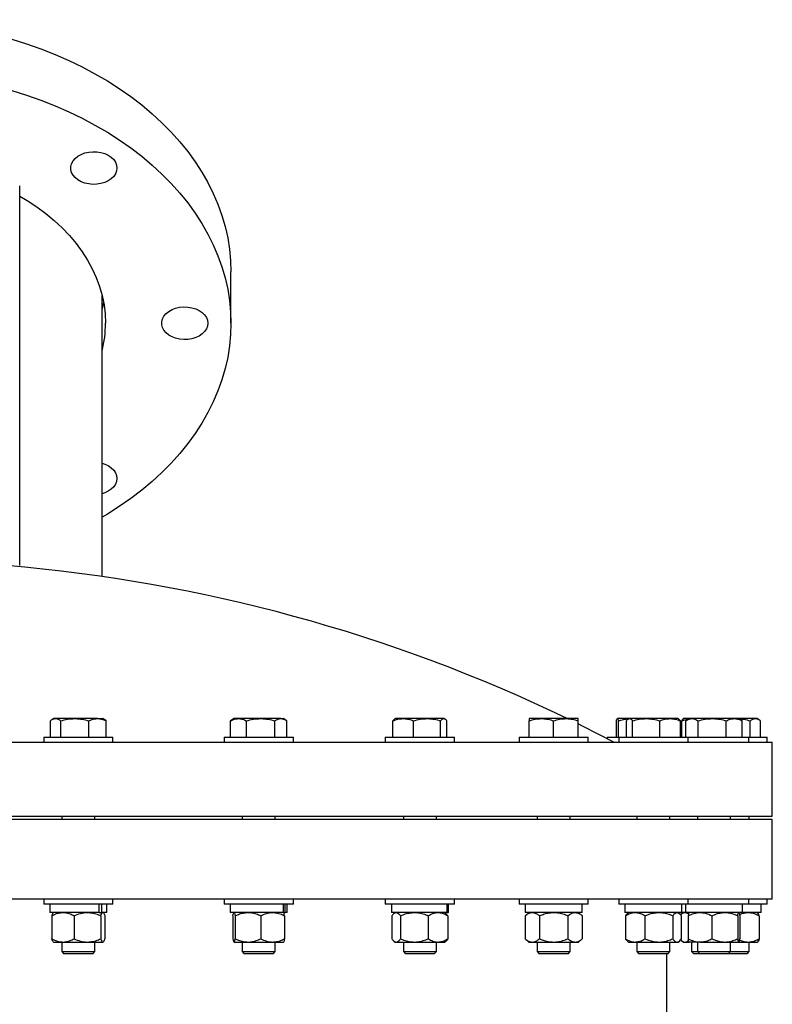
# Model space of a CAD drawing. Units: inches. Extents: x 0.1 to 16.9, y 0.1 to 10.9.
# Drawn here: x 1.8 to 2.4, y 5.6 to 6.4 of the extents above; entities that cross this region are included whole.
import ezdxf

# ---------------------------------------------------------------- set-up
doc = ezdxf.new("R2010")
doc.units = ezdxf.units.IN
doc.header["$MEASUREMENT"] = 0
doc.linetypes.add('SLD-Solid', pattern=[0])

msp = doc.modelspace()

# ---------------------------------------------------------------- linework, layer by layer
at = {"color": 7, "linetype": 'SLD-Solid', "lineweight": 25}
for p, q in [((1.78655, 6.04565), (1.78655, 6.27742)), ((1.95322, 6.1691), (1.95322, 6.20961)), ((1.85166, 5.96936), (1.85166, 6.19081)), ((1.85275, 6.18567), (1.85166, 6.18054)), ((1.78655, 5.97794), (1.78655, 6.04565)), ((1.81075, 5.84278), (1.81075, 5.85559)), ((1.81349, 5.85732), (1.81202, 5.85647)), ((1.81483, 5.85732), (1.81349, 5.85732)), ((1.82995, 5.85732), (1.81483, 5.85732)), ((1.81891, 5.84278), (1.81891, 5.85559)), ((1.84794, 5.85732), (1.82995, 5.85732)), ((1.84098, 5.84278), (1.84098, 5.85559)), ((1.84794, 5.85732), (1.85216, 5.85732)), ((1.85363, 5.85647), (1.85216, 5.85732)), ((1.8549, 5.85559), (1.8536, 5.85641)), ((1.8549, 5.84278), (1.8549, 5.85559)), ((1.95372, 5.85611), (1.95288, 5.85559)), ((1.95288, 5.84278), (1.95288, 5.85559)), ((1.95581, 5.85732), (1.95369, 5.85609)), ((1.95917, 5.85732), (1.95581, 5.85732)), ((1.97659, 5.85732), (1.95917, 5.85732)), ((1.96546, 5.84278), (1.96546, 5.85559)), ((1.99256, 5.85732), (1.97659, 5.85732)), ((1.98772, 5.84278), (1.98772, 5.85559)), ((1.99256, 5.85732), (1.99448, 5.85732)), ((1.9966, 5.85609), (1.99448, 5.85732)), ((1.99741, 5.84278), (1.99741, 5.85559)), ((2.08093, 5.84278), (2.08093, 5.85559)), ((2.08293, 5.85732), (2.08243, 5.85703)), ((2.08911, 5.85732), (2.08293, 5.85732)), ((2.10796, 5.85732), (2.08911, 5.85732)), ((2.09729, 5.84278), (2.09729, 5.85559)), ((2.12111, 5.85732), (2.10796, 5.85732)), ((2.11863, 5.84278), (2.11863, 5.85559)), ((2.12111, 5.85732), (2.1216, 5.85732)), ((2.12209, 5.85703), (2.1216, 5.85732)), ((2.12359, 5.84278), (2.12359, 5.85559)), ((2.19813, 5.85732), (2.18847, 5.85732)), ((2.18847, 5.84278), (2.18847, 5.85559)), ((2.21747, 5.85732), (2.19813, 5.85732)), ((2.2078, 5.84278), (2.2078, 5.85559)), ((2.22713, 5.85732), (2.21747, 5.85732)), ((2.22713, 5.84278), (2.22713, 5.85559)), ((2.25727, 5.84278), (2.25727, 5.85559)), ((2.26714, 5.85732), (2.2581, 5.85732)), ((2.25894, 5.84278), (2.25894, 5.85559)), ((2.26514, 5.84278), (2.26514, 5.85559)), ((2.26714, 5.85732), (2.26664, 5.85703)), ((2.26762, 5.85732), (2.26714, 5.85732)), ((2.28077, 5.85732), (2.26762, 5.85732)), ((2.27011, 5.84278), (2.27011, 5.85559)), ((2.29962, 5.85732), (2.28077, 5.85732)), ((2.29144, 5.84278), (2.29144, 5.85559)), ((2.3058, 5.85732), (2.29962, 5.85732)), ((2.3063, 5.85703), (2.3058, 5.85732)), ((2.3078, 5.84278), (2.3078, 5.85559)), ((2.30888, 5.84278), (2.30888, 5.85559)), ((2.31033, 5.85732), (2.31007, 5.85717)), ((2.31499, 5.85732), (2.31033, 5.85732)), ((2.31207, 5.84278), (2.31207, 5.85559)), ((2.31499, 5.85732), (2.31287, 5.85609)), ((2.31691, 5.85732), (2.31499, 5.85732)), ((2.33288, 5.85732), (2.31691, 5.85732)), ((2.32175, 5.84278), (2.32175, 5.85559)), ((2.3503, 5.85732), (2.33288, 5.85732)), ((2.34401, 5.84278), (2.34401, 5.85559)), ((2.35366, 5.85732), (2.3503, 5.85732)), ((2.35579, 5.85609), (2.35366, 5.85732)), ((2.36697, 5.85732), (2.35366, 5.85732)), ((2.35659, 5.85559), (2.35575, 5.85611)), ((2.35659, 5.84278), (2.35659, 5.85559)), ((2.36289, 5.84278), (2.36289, 5.85559)), ((2.3683, 5.85732), (2.36697, 5.85732)), ((2.36977, 5.85647), (2.3683, 5.85732)), ((2.37105, 5.84278), (2.37105, 5.85559)), ((1.80549, 5.84278), (1.80549, 5.83882)), ((1.80549, 5.84278), (1.8542, 5.84278)), ((1.8542, 5.84278), (1.86016, 5.84278)), ((1.86016, 5.83882), (1.86016, 5.84278)), ((1.94781, 5.84278), (1.94781, 5.83882)), ((1.94781, 5.84278), (1.99977, 5.84278)), ((1.99977, 5.84278), (2.00248, 5.84278)), ((2.00248, 5.83882), (2.00248, 5.84278)), ((2.07493, 5.84278), (2.07493, 5.83882)), ((2.07493, 5.84278), (2.12891, 5.84278)), ((2.12891, 5.84278), (2.1296, 5.84278)), ((2.1296, 5.83882), (2.1296, 5.84278)), ((2.18047, 5.84278), (2.18047, 5.83882)), ((2.18047, 5.84278), (2.23513, 5.84278)), ((2.23513, 5.83882), (2.23513, 5.84278)), ((2.25005, 5.84278), (2.25005, 5.84155)), ((2.25005, 5.84278), (2.25914, 5.84278)), ((2.25914, 5.84278), (2.25914, 5.83882)), ((2.25914, 5.84278), (2.3138, 5.84278)), ((2.3138, 5.83882), (2.3138, 5.84278)), ((2.3138, 5.84278), (2.36166, 5.84278)), ((2.36166, 5.83882), (2.36166, 5.84278)), ((2.36166, 5.84278), (2.3763, 5.84278)), ((2.3763, 5.83882), (2.3763, 5.84278)), ((0.96363, 5.83882), (2.3803, 5.83882)), ((2.3803, 5.78048), (2.3803, 5.83882)), ((0.96363, 5.78048), (2.3803, 5.78048)), ((2.3803, 5.77788), (1.52505, 5.77788)), ((1.81981, 5.78048), (1.81981, 5.77788)), ((1.84585, 5.77788), (1.84585, 5.78048)), ((1.96213, 5.78048), (1.96213, 5.77788)), ((1.98817, 5.77788), (1.98817, 5.78048)), ((2.08924, 5.78048), (2.08924, 5.77788)), ((2.11528, 5.77788), (2.11528, 5.78048)), ((2.19478, 5.78048), (2.19478, 5.77788)), ((2.22082, 5.77788), (2.22082, 5.78048)), ((2.27345, 5.78048), (2.27345, 5.77788)), ((2.29949, 5.77788), (2.29949, 5.78048)), ((2.32131, 5.78048), (2.32131, 5.77788)), ((2.34735, 5.77788), (2.34735, 5.78048)), ((2.36199, 5.77788), (2.36199, 5.78048)), ((2.3803, 5.71486), (2.3803, 5.77788)), ((2.3803, 5.71486), (1.52505, 5.71486)), ((1.80549, 5.71486), (1.80549, 5.7109)), ((1.86016, 5.7109), (1.86016, 5.71486)), ((1.94781, 5.71486), (1.94781, 5.7109)), ((2.00248, 5.7109), (2.00248, 5.71486)), ((2.07493, 5.71486), (2.07493, 5.7109)), ((2.1296, 5.7109), (2.1296, 5.71486)), ((2.18047, 5.71486), (2.18047, 5.7109)), ((2.23513, 5.7109), (2.23513, 5.71486)), ((2.25914, 5.71486), (2.25914, 5.7109)), ((2.3138, 5.7109), (2.3138, 5.71486)), ((2.36166, 5.7109), (2.36166, 5.71486)), ((2.3763, 5.7109), (2.3763, 5.71486)), ((1.8542, 5.7109), (1.80549, 5.7109)), ((1.81035, 5.7109), (1.81035, 5.7044)), ((1.84925, 5.7044), (1.84925, 5.7109)), ((1.85145, 5.7044), (1.85145, 5.7109)), ((1.86016, 5.7109), (1.8542, 5.7109)), ((1.85531, 5.7044), (1.85531, 5.7109)), ((1.99977, 5.7109), (1.94781, 5.7109)), ((1.95267, 5.7109), (1.95267, 5.7044)), ((1.99457, 5.7044), (1.99457, 5.7109)), ((1.9961, 5.7044), (1.9961, 5.7109)), ((1.99763, 5.7044), (1.99763, 5.7109)), ((2.00248, 5.7109), (1.99977, 5.7109)), ((2.12891, 5.7109), (2.07493, 5.7109)), ((2.07978, 5.7109), (2.07978, 5.7044)), ((2.12372, 5.7044), (2.12372, 5.7109)), ((2.1245, 5.7044), (2.1245, 5.7109)), ((2.12474, 5.7044), (2.12474, 5.7109)), ((2.1296, 5.7109), (2.12891, 5.7109)), ((2.23513, 5.7109), (2.18047, 5.7109)), ((2.18532, 5.7109), (2.18532, 5.7044)), ((2.23021, 5.7044), (2.23021, 5.7109)), ((2.3138, 5.7109), (2.25914, 5.7109)), ((2.26399, 5.7109), (2.26399, 5.7044)), ((2.30895, 5.7044), (2.30895, 5.7109)), ((2.31185, 5.7109), (2.31185, 5.7044)), ((2.36166, 5.7109), (2.3138, 5.7109)), ((2.35681, 5.7044), (2.35681, 5.7109)), ((2.3763, 5.7109), (2.36166, 5.7109)), ((2.37145, 5.7044), (2.37145, 5.7109)), ((1.84925, 5.7044), (1.81035, 5.7044)), ((1.81182, 5.7018), (1.81182, 5.68371)), ((1.81329, 5.7044), (1.81301, 5.70416)), ((1.82946, 5.7018), (1.82946, 5.68371)), ((1.84925, 5.7044), (1.85145, 5.7044)), ((1.85047, 5.7018), (1.85047, 5.68371)), ((1.85531, 5.7044), (1.85145, 5.7044)), ((1.85265, 5.70416), (1.85237, 5.7044)), ((1.85383, 5.7018), (1.85383, 5.68371)), ((1.99457, 5.7044), (1.95267, 5.7044)), ((1.95482, 5.7018), (1.95482, 5.68371)), ((1.9565, 5.7018), (1.9565, 5.68371)), ((1.97683, 5.7018), (1.97683, 5.68371)), ((1.99457, 5.7044), (1.9961, 5.7044)), ((1.99548, 5.7018), (1.99548, 5.68371)), ((1.99763, 5.7044), (1.9961, 5.7044)), ((2.12372, 5.7044), (2.07978, 5.7044)), ((2.08026, 5.7018), (2.08026, 5.68371)), ((2.08272, 5.7044), (2.08181, 5.70361)), ((2.08691, 5.7018), (2.08691, 5.68371)), ((2.10891, 5.7018), (2.10891, 5.68371)), ((2.12272, 5.70361), (2.1218, 5.7044)), ((2.12426, 5.7018), (2.12271, 5.70361)), ((2.12372, 5.7044), (2.1245, 5.7044)), ((2.12426, 5.7018), (2.12426, 5.68371)), ((2.12474, 5.7044), (2.1245, 5.7044)), ((2.18826, 5.7044), (2.18524, 5.7018)), ((2.18524, 5.7018), (2.18524, 5.68371)), ((2.23021, 5.7044), (2.18532, 5.7044)), ((2.19652, 5.7018), (2.19652, 5.68371)), ((2.21908, 5.7018), (2.21908, 5.68371)), ((2.23037, 5.7018), (2.22734, 5.7044)), ((2.23037, 5.7018), (2.23037, 5.68371)), ((2.30895, 5.7044), (2.26399, 5.7044)), ((2.26447, 5.7018), (2.26447, 5.68371)), ((2.26693, 5.7044), (2.26598, 5.70358)), ((2.27982, 5.7018), (2.27982, 5.68371)), ((2.30182, 5.7018), (2.30182, 5.68371)), ((2.30696, 5.70358), (2.30601, 5.7044)), ((2.30847, 5.7018), (2.30847, 5.68371)), ((2.31012, 5.7044), (2.30862, 5.70311)), ((2.31185, 5.7044), (2.30895, 5.7044)), ((2.35681, 5.7044), (2.31185, 5.7044)), ((2.314, 5.7018), (2.314, 5.68371)), ((2.33264, 5.7018), (2.33264, 5.68371)), ((2.35297, 5.7018), (2.35297, 5.68371)), ((2.35466, 5.7018), (2.35466, 5.68371)), ((2.37145, 5.7044), (2.35681, 5.7044)), ((2.36882, 5.70413), (2.36851, 5.7044)), ((2.36998, 5.7018), (2.36998, 5.68371)), ((2.12426, 5.68371), (2.12271, 5.6819)), ((2.18524, 5.68371), (2.18826, 5.68111)), ((2.22734, 5.68111), (2.23037, 5.68371)), ((1.81301, 5.68135), (1.81329, 5.68111)), ((1.81329, 5.68111), (1.82064, 5.68111)), ((1.81981, 5.68111), (1.81981, 5.67353)), ((1.82064, 5.68111), (1.83997, 5.68111)), ((1.83997, 5.68111), (1.85215, 5.68111)), ((1.84585, 5.67353), (1.84585, 5.68111)), ((1.85237, 5.68111), (1.85215, 5.68111)), ((1.85237, 5.68111), (1.85265, 5.68135)), ((1.95566, 5.68111), (1.96667, 5.68111)), ((1.96213, 5.68111), (1.96213, 5.67353)), ((1.96667, 5.68111), (1.98615, 5.68111)), ((1.98615, 5.68111), (1.99466, 5.68111)), ((1.98817, 5.67353), (1.98817, 5.68111)), ((2.08181, 5.68189), (2.08272, 5.68111)), ((2.08272, 5.68111), (2.08359, 5.68111)), ((2.08359, 5.68111), (2.09791, 5.68111)), ((2.08924, 5.68111), (2.08924, 5.67353)), ((2.09791, 5.68111), (2.11659, 5.68111)), ((2.11528, 5.67353), (2.11528, 5.68111)), ((2.11659, 5.68111), (2.1218, 5.68111)), ((2.1218, 5.68111), (2.12272, 5.68189)), ((2.18826, 5.68111), (2.19088, 5.68111)), ((2.19088, 5.68111), (2.2078, 5.68111)), ((2.19478, 5.68111), (2.19478, 5.67353)), ((2.2078, 5.68111), (2.22472, 5.68111)), ((2.22082, 5.67353), (2.22082, 5.68111)), ((2.22472, 5.68111), (2.22734, 5.68111)), ((2.26598, 5.68193), (2.26693, 5.68111)), ((2.26693, 5.68111), (2.27215, 5.68111)), ((2.27215, 5.68111), (2.29082, 5.68111)), ((2.27345, 5.68111), (2.27345, 5.67353)), ((2.29082, 5.68111), (2.30514, 5.68111)), ((2.29949, 5.67353), (2.29949, 5.68111)), ((2.30514, 5.68111), (2.30601, 5.68111)), ((2.30601, 5.68111), (2.30696, 5.68193)), ((2.30862, 5.6824), (2.31012, 5.68111)), ((2.31012, 5.68111), (2.31147, 5.68111)), ((2.31147, 5.68111), (2.31481, 5.68111)), ((2.32332, 5.68111), (2.31482, 5.68111)), ((2.31664, 5.68111), (2.31664, 5.67353)), ((2.32131, 5.68111), (2.32131, 5.67353)), ((2.32332, 5.68111), (2.34281, 5.68111)), ((2.34281, 5.68111), (2.35381, 5.68111)), ((2.34735, 5.67353), (2.34735, 5.68111)), ((2.35384, 5.68111), (2.36115, 5.68111)), ((2.36115, 5.68111), (2.36851, 5.68111)), ((2.36199, 5.67353), (2.36199, 5.68111)), ((2.36851, 5.68111), (2.36882, 5.68137)), ((1.81981, 5.67353), (1.82118, 5.67215)), ((1.81981, 5.67353), (1.84301, 5.67353)), ((1.82118, 5.67215), (1.84193, 5.67215)), ((1.84193, 5.67215), (1.84447, 5.67215)), ((1.84301, 5.67353), (1.84585, 5.67353)), ((1.84447, 5.67215), (1.84585, 5.67353)), ((1.96213, 5.67353), (1.9635, 5.67215)), ((1.96213, 5.67353), (1.98688, 5.67353)), ((1.9635, 5.67215), (1.98564, 5.67215)), ((1.98564, 5.67215), (1.98679, 5.67215)), ((1.98679, 5.67215), (1.98817, 5.67353)), ((1.98688, 5.67353), (1.98817, 5.67353)), ((2.08924, 5.67353), (2.09062, 5.67215)), ((2.08924, 5.67353), (2.11496, 5.67353)), ((2.09062, 5.67215), (2.11361, 5.67215)), ((2.11361, 5.67215), (2.11391, 5.67215)), ((2.11391, 5.67215), (2.11528, 5.67353)), ((2.11496, 5.67353), (2.11528, 5.67353)), ((2.19478, 5.67353), (2.19616, 5.67215)), ((2.19478, 5.67353), (2.22082, 5.67353)), ((2.19616, 5.67215), (2.21944, 5.67215)), ((2.21944, 5.67215), (2.22082, 5.67353)), ((2.27345, 5.67353), (2.27483, 5.67215)), ((2.27345, 5.67353), (2.29949, 5.67353)), ((2.27483, 5.67215), (2.29811, 5.67215)), ((2.29697, 5.61469), (2.29697, 5.67215)), ((2.29811, 5.67215), (2.29949, 5.67353)), ((2.31664, 5.67353), (2.31802, 5.67215)), ((2.31664, 5.67353), (2.32131, 5.67353)), ((2.31802, 5.67215), (2.32268, 5.67215)), ((2.32131, 5.67353), (2.32268, 5.67215)), ((2.32131, 5.67353), (2.34735, 5.67353)), ((2.32268, 5.67215), (2.34597, 5.67215)), ((2.34597, 5.67215), (2.34735, 5.67353)), ((2.34597, 5.67215), (2.36061, 5.67215)), ((2.34735, 5.67353), (2.36199, 5.67353)), ((2.36061, 5.67215), (2.36199, 5.67353))]:
    msp.add_line(p, q, dxfattribs=at)
at = {"color": 7, "linetype": 'SLD-Solid', "lineweight": 25, "flags": 128}
for points in [[(1.39072, 6.20961), (1.39079, 6.21411), (1.39136, 6.22309), (1.39251, 6.23204), (1.39423, 6.24094), (1.39652, 6.24979), (1.39937, 6.25855), (1.40277, 6.26721), (1.40673, 6.27575), (1.41122, 6.28416), (1.41625, 6.29241), (1.42181, 6.3005), (1.42787, 6.3084), (1.43443, 6.3161), (1.44148, 6.32358), (1.449, 6.33083), (1.45697, 6.33783), (1.46539, 6.34457), (1.47422, 6.35103), (1.48346, 6.3572), (1.49308, 6.36308), (1.50307, 6.36863), (1.51341, 6.37387), (1.52407, 6.37877), (1.53503, 6.38332), (1.54627, 6.38752), (1.55777, 6.39135), (1.5695, 6.39482), (1.58144, 6.3979), (1.59356, 6.4006), (1.60585, 6.40291), (1.61827, 6.40483), (1.6308, 6.40634), (1.64341, 6.40746), (1.65608, 6.40817), (1.66879, 6.40847), (1.6815, 6.40837), (1.69419, 6.40786), (1.70684, 6.40695), (1.71941, 6.40563), (1.73189, 6.40392), (1.74425, 6.40181), (1.75646, 6.3993), (1.76849, 6.39641), (1.78033, 6.39313), (1.79195, 6.38948), (1.80332, 6.38546), (1.81442, 6.38109), (1.82524, 6.37636), (1.83574, 6.37129), (1.8459, 6.36589), (1.85571, 6.36018), (1.86514, 6.35415), (1.87418, 6.34783), (1.88281, 6.34123), (1.89101, 6.33436), (1.89875, 6.32723), (1.90604, 6.31987), (1.91285, 6.31227), (1.91916, 6.30447), (1.92497, 6.29648), (1.93026, 6.2883), (1.93503, 6.27997), (1.93926, 6.27149), (1.94294, 6.26289), (1.94607, 6.25418), (1.94863, 6.24537), (1.95064, 6.2365), (1.95207, 6.22757), (1.95293, 6.2186), (1.95322, 6.20961)], [(1.49228, 6.01611), (1.48346, 6.02151), (1.47422, 6.02768), (1.46539, 6.03415), (1.45697, 6.04088), (1.449, 6.04788), (1.44148, 6.05513), (1.43443, 6.06261), (1.42787, 6.07031), (1.42181, 6.07821), (1.41625, 6.0863), (1.41122, 6.09455), (1.40673, 6.10296), (1.40277, 6.1115), (1.39937, 6.12016), (1.39652, 6.12893), (1.39423, 6.13777), (1.39251, 6.14667), (1.39136, 6.15563), (1.39079, 6.16461), (1.39079, 6.17359), (1.39136, 6.18257), (1.39251, 6.19153), (1.39423, 6.20043), (1.39652, 6.20928), (1.39937, 6.21804), (1.40277, 6.2267), (1.40673, 6.23524), (1.41122, 6.24365), (1.41625, 6.2519), (1.42181, 6.25999), (1.42787, 6.26789), (1.43443, 6.27559), (1.44148, 6.28307), (1.449, 6.29032), (1.45697, 6.29732), (1.46539, 6.30405), (1.47422, 6.31052), (1.48346, 6.31669), (1.49308, 6.32256), (1.50307, 6.32812), (1.51341, 6.33336), (1.52407, 6.33826), (1.53503, 6.34281), (1.54627, 6.34701), (1.55777, 6.35084), (1.5695, 6.3543), (1.58144, 6.35739), (1.59356, 6.36009), (1.60585, 6.3624), (1.61827, 6.36432), (1.6308, 6.36583), (1.64341, 6.36695), (1.65608, 6.36766), (1.66879, 6.36796), (1.6815, 6.36786), (1.69419, 6.36735), (1.70684, 6.36644), (1.71941, 6.36512), (1.73189, 6.36341), (1.74425, 6.36129), (1.75646, 6.35879), (1.76849, 6.35589), (1.78033, 6.35262), (1.79195, 6.34897), (1.80332, 6.34495), (1.81442, 6.34058), (1.82524, 6.33585), (1.83574, 6.33078), (1.8459, 6.32538), (1.85571, 6.31967), (1.86514, 6.31364), (1.87418, 6.30732), (1.88281, 6.30072), (1.89101, 6.29385), (1.89875, 6.28672), (1.90604, 6.27935), (1.91285, 6.27176), (1.91916, 6.26396), (1.92497, 6.25597), (1.93026, 6.24779), (1.93503, 6.23946), (1.93926, 6.23098), (1.94294, 6.22238), (1.94607, 6.21367), (1.94863, 6.20486), (1.95064, 6.19599), (1.95207, 6.18705), (1.95293, 6.17809), (1.95322, 6.1691), (1.95322, 6.1691)], [(1.86329, 6.2915), (1.863, 6.28919), (1.86213, 6.28697), (1.86071, 6.28488), (1.85879, 6.28302), (1.85643, 6.28142), (1.8537, 6.28015), (1.8507, 6.27924), (1.84751, 6.27872), (1.84424, 6.27862), (1.84101, 6.27893), (1.8379, 6.27964), (1.83502, 6.28074), (1.83246, 6.28218), (1.83031, 6.28392), (1.82864, 6.2859), (1.82749, 6.28807), (1.82691, 6.29034), (1.82691, 6.29265), (1.82749, 6.29493), (1.82864, 6.29709), (1.83031, 6.29907), (1.83246, 6.30081), (1.83502, 6.30225), (1.8379, 6.30335), (1.84101, 6.30406), (1.84424, 6.30437), (1.84751, 6.30427), (1.8507, 6.30376), (1.8537, 6.30285), (1.85643, 6.30157), (1.85879, 6.29998), (1.86071, 6.29811), (1.86213, 6.29603), (1.863, 6.2938), (1.86329, 6.2915)], [(1.78655, 6.26935), (1.7924, 6.26586), (1.79995, 6.26089), (1.80709, 6.25562), (1.8138, 6.25008), (1.82005, 6.24427), (1.82583, 6.23823), (1.83111, 6.23196), (1.83589, 6.2255), (1.84014, 6.21885), (1.84385, 6.21204), (1.84701, 6.2051), (1.84961, 6.19804), (1.85164, 6.19088), (1.85309, 6.18366), (1.85397, 6.17639), (1.85426, 6.1691)], [(1.93499, 6.1691), (1.9347, 6.1668), (1.93383, 6.16457), (1.93241, 6.16249), (1.93049, 6.16062), (1.92813, 6.15902), (1.9254, 6.15775), (1.92239, 6.15684), (1.91921, 6.15633), (1.91594, 6.15622), (1.9127, 6.15653), (1.9096, 6.15725), (1.90672, 6.15834), (1.90416, 6.15978), (1.90201, 6.16152), (1.90034, 6.16351), (1.89919, 6.16567), (1.8986, 6.16794), (1.8986, 6.17026), (1.89919, 6.17253), (1.90034, 6.17469), (1.90201, 6.17668), (1.90416, 6.17842), (1.90672, 6.17986), (1.9096, 6.18095), (1.9127, 6.18167), (1.91594, 6.18198), (1.91921, 6.18187), (1.92239, 6.18136), (1.9254, 6.18045), (1.92813, 6.17918), (1.93049, 6.17758), (1.93241, 6.17571), (1.93383, 6.17363), (1.9347, 6.1714), (1.93499, 6.1691)], [(1.95322, 6.1691), (1.95293, 6.16011), (1.95207, 6.15115), (1.95064, 6.14221), (1.94863, 6.13334), (1.94607, 6.12453), (1.94294, 6.11582), (1.93926, 6.10722), (1.93503, 6.09874), (1.93026, 6.09041), (1.92497, 6.08223), (1.91916, 6.07424), (1.91285, 6.06644), (1.90604, 6.05885), (1.89875, 6.05148), (1.89101, 6.04435), (1.88281, 6.03748), (1.87418, 6.03088), (1.86514, 6.02456), (1.85571, 6.01853), (1.85166, 6.01611)], [(1.85166, 6.05872), (1.8537, 6.05806), (1.85643, 6.05678), (1.85879, 6.05519), (1.86071, 6.05332), (1.86213, 6.05123), (1.863, 6.04901), (1.86329, 6.0467)], [(1.86329, 6.0467), (1.863, 6.0444), (1.86213, 6.04218), (1.86071, 6.04009), (1.85879, 6.03822), (1.85643, 6.03663), (1.8537, 6.03535), (1.85166, 6.03469)], [(2.2553, 5.83882), (2.23044, 5.85148), (2.22713, 5.85311)]]:
    msp.add_lwpolyline(points, dxfattribs=at)
at = {"color": 7, "linetype": 'SLD-Solid', "lineweight": 25}
for centre, radius, start, end in [((1.76196, 6.16916), 0.0923, 346.35758, 359.96231), ((1.67197, 4.72445), 1.25781, 64.24558, 85.24957)]:
    msp.add_arc(centre, radius, start, end, dxfattribs=at)
for points, knots in [([(1.81075, 5.85559), (1.81142, 5.85607), (1.81275, 5.85705), (1.81413, 5.85723), (1.81483, 5.85732)], [0, 0, 0, 0, 0.495458, 1, 1, 1, 1]), ([(1.81483, 5.85732), (1.81493, 5.85732), (1.81566, 5.8573), (1.81704, 5.85692), (1.81828, 5.85604), (1.81891, 5.85559)], [0, 0, 0, 0, 0.070098, 0.530789, 1, 1, 1, 1]), ([(1.81891, 5.85559), (1.8207, 5.85607), (1.82432, 5.85705), (1.82806, 5.85723), (1.82995, 5.85732)], [0, 0, 0, 0, 0.495458, 1, 1, 1, 1]), ([(1.82995, 5.85732), (1.83021, 5.85732), (1.83219, 5.8573), (1.83592, 5.85692), (1.83929, 5.85604), (1.84098, 5.85559)], [0, 0, 0, 0, 0.070098, 0.530789, 1, 1, 1, 1]), ([(1.84098, 5.85559), (1.84143, 5.85579), (1.84279, 5.85639), (1.8451, 5.85713), (1.84699, 5.85726), (1.84794, 5.85732)], [0, 0, 0, 0, 0.197911, 0.5962433, 1, 1, 1, 1]), ([(1.84794, 5.85732), (1.84846, 5.8573), (1.8499, 5.85724), (1.85224, 5.85672), (1.85401, 5.85597), (1.8549, 5.85559)], [0, 0, 0, 0, 0.2215774, 0.6085104, 1, 1, 1, 1]), ([(1.95288, 5.85559), (1.95391, 5.85607), (1.95597, 5.85705), (1.9581, 5.85723), (1.95917, 5.85732)], [0, 0, 0, 0, 0.495458, 1, 1, 1, 1]), ([(1.95917, 5.85732), (1.95932, 5.85732), (1.96045, 5.8573), (1.96258, 5.85692), (1.96449, 5.85604), (1.96546, 5.85559)], [0, 0, 0, 0, 0.070098, 0.530789, 1, 1, 1, 1]), ([(1.96546, 5.85559), (1.96727, 5.85607), (1.97092, 5.85705), (1.97469, 5.85723), (1.97659, 5.85732)], [0, 0, 0, 0, 0.495458, 1, 1, 1, 1]), ([(1.97659, 5.85732), (1.97685, 5.85732), (1.97885, 5.8573), (1.98262, 5.85692), (1.98601, 5.85604), (1.98772, 5.85559)], [0, 0, 0, 0, 0.070098, 0.530789, 1, 1, 1, 1]), ([(1.98772, 5.85559), (1.98803, 5.85579), (1.98898, 5.85639), (1.99059, 5.85713), (1.9919, 5.85726), (1.99256, 5.85732)], [0, 0, 0, 0, 0.197911, 0.596243, 1, 1, 1, 1]), ([(1.99256, 5.85732), (1.99293, 5.8573), (1.99392, 5.85724), (1.99555, 5.85672), (1.99679, 5.85597), (1.99741, 5.85559)], [0, 0, 0, 0, 0.221577, 0.60851, 1, 1, 1, 1]), ([(2.08093, 5.85559), (2.08226, 5.85607), (2.08494, 5.85705), (2.08771, 5.85723), (2.08911, 5.85732)], [0, 0, 0, 0, 0.495458, 1, 1, 1, 1]), ([(2.08243, 5.85702), (2.08242, 5.85702), (2.08208, 5.85692), (2.08158, 5.85638), (2.08109, 5.85578), (2.08093, 5.85559)], [0, 0, 0, 0, 0.010992, 0.674882, 1, 1, 1, 1]), ([(2.08911, 5.85732), (2.08931, 5.85732), (2.09077, 5.8573), (2.09354, 5.85692), (2.09604, 5.85604), (2.09729, 5.85559)], [0, 0, 0, 0, 0.0700981, 0.5307886, 1, 1, 1, 1]), ([(2.09729, 5.85559), (2.09903, 5.85607), (2.10252, 5.85705), (2.10614, 5.85723), (2.10796, 5.85732)], [0, 0, 0, 0, 0.495458, 1, 1, 1, 1]), ([(2.10796, 5.85732), (2.10821, 5.85732), (2.11013, 5.8573), (2.11374, 5.85692), (2.11699, 5.85604), (2.11863, 5.85559)], [0, 0, 0, 0, 0.070098, 0.530789, 1, 1, 1, 1]), ([(2.11863, 5.85559), (2.11879, 5.85579), (2.11927, 5.85639), (2.1201, 5.85713), (2.12077, 5.85726), (2.12111, 5.85732)], [0, 0, 0, 0, 0.197911, 0.596243, 1, 1, 1, 1]), ([(2.12111, 5.85732), (2.1213, 5.8573), (2.12181, 5.85724), (2.12264, 5.85672), (2.12328, 5.85597), (2.12359, 5.85559)], [0, 0, 0, 0, 0.221577, 0.60851, 1, 1, 1, 1]), ([(2.18847, 5.85559), (2.19004, 5.85607), (2.19321, 5.85705), (2.19648, 5.85723), (2.19813, 5.85732)], [0, 0, 0, 0, 0.495458, 1, 1, 1, 1]), ([(2.18847, 5.85732), (2.18847, 5.85726), (2.18847, 5.85714), (2.18847, 5.85639), (2.18847, 5.85579), (2.18847, 5.85559)], [0, 0, 0, 0, 0.397957, 0.80209, 1, 1, 1, 1]), ([(2.19813, 5.85732), (2.19836, 5.85732), (2.2001, 5.8573), (2.20337, 5.85692), (2.20632, 5.85604), (2.2078, 5.85559)], [0, 0, 0, 0, 0.070098, 0.530789, 1, 1, 1, 1]), ([(2.2078, 5.85559), (2.20937, 5.85607), (2.21254, 5.85705), (2.21581, 5.85723), (2.21747, 5.85732)], [0, 0, 0, 0, 0.495458, 1, 1, 1, 1]), ([(2.21747, 5.85732), (2.2177, 5.85732), (2.21943, 5.8573), (2.2227, 5.85692), (2.22565, 5.85604), (2.22713, 5.85559)], [0, 0, 0, 0, 0.070098, 0.530789, 1, 1, 1, 1]), ([(2.22713, 5.85559), (2.22713, 5.85579), (2.22713, 5.85639), (2.22713, 5.85713), (2.22713, 5.85726), (2.22713, 5.85732)], [0, 0, 0, 0, 0.197911, 0.596243, 1, 1, 1, 1]), ([(2.25727, 5.85559), (2.2574, 5.85607), (2.25768, 5.85705), (2.25796, 5.85723), (2.2581, 5.85732)], [0, 0, 0, 0, 0.495458, 1, 1, 1, 1]), ([(2.2581, 5.85732), (2.25812, 5.85732), (2.25827, 5.8573), (2.25855, 5.85692), (2.25881, 5.85604), (2.25894, 5.85559)], [0, 0, 0, 0, 0.070098, 0.530789, 1, 1, 1, 1]), ([(2.25894, 5.85559), (2.26021, 5.85597), (2.26277, 5.85674), (2.26541, 5.85706), (2.26673, 5.85722)], [0, 0, 0, 0, 0.497544, 1, 1, 1, 1]), ([(2.26514, 5.85559), (2.26545, 5.85596), (2.26609, 5.85672), (2.26692, 5.85724), (2.26744, 5.8573), (2.26762, 5.85732)], [0, 0, 0, 0, 0.3873, 0.778422, 1, 1, 1, 1]), ([(2.26762, 5.85732), (2.26796, 5.85726), (2.26863, 5.85714), (2.26946, 5.85639), (2.26995, 5.85579), (2.27011, 5.85559)], [0, 0, 0, 0, 0.397957, 0.80209, 1, 1, 1, 1]), ([(2.27011, 5.85559), (2.27184, 5.85607), (2.27533, 5.85705), (2.27895, 5.85723), (2.28077, 5.85732)], [0, 0, 0, 0, 0.495458, 1, 1, 1, 1]), ([(2.28077, 5.85732), (2.28103, 5.85732), (2.28294, 5.8573), (2.28655, 5.85692), (2.2898, 5.85604), (2.29144, 5.85559)], [0, 0, 0, 0, 0.070098, 0.530789, 1, 1, 1, 1]), ([(2.29144, 5.85559), (2.29277, 5.85607), (2.29545, 5.85705), (2.29822, 5.85723), (2.29962, 5.85732)], [0, 0, 0, 0, 0.495458, 1, 1, 1, 1]), ([(2.29962, 5.85732), (2.29982, 5.85732), (2.30128, 5.8573), (2.30405, 5.85692), (2.30655, 5.85604), (2.3078, 5.85559)], [0, 0, 0, 0, 0.070098, 0.530789, 1, 1, 1, 1]), ([(2.3078, 5.85559), (2.30764, 5.85578), (2.30716, 5.85637), (2.30666, 5.85692), (2.30631, 5.85702), (2.30629, 5.85702)], [0, 0, 0, 0, 0.323117, 0.973449, 1, 1, 1, 1]), ([(2.31011, 5.8571), (2.30996, 5.85702), (2.30954, 5.85681), (2.30914, 5.85606), (2.30888, 5.85559)], [0, 0, 0, 0, 0.367528, 1, 1, 1, 1]), ([(2.30888, 5.85559), (2.30999, 5.85598), (2.31183, 5.85663), (2.31372, 5.85691), (2.31448, 5.85702)], [0, 0, 0, 0, 0.60036, 1, 1, 1, 1]), ([(2.31207, 5.85559), (2.31268, 5.85596), (2.31391, 5.85672), (2.31554, 5.85724), (2.31655, 5.8573), (2.31691, 5.85732)], [0, 0, 0, 0, 0.3872996, 0.7784221, 1, 1, 1, 1]), ([(2.31691, 5.85732), (2.31756, 5.85726), (2.31888, 5.85714), (2.32049, 5.85639), (2.32144, 5.85579), (2.32175, 5.85559)], [0, 0, 0, 0, 0.397957, 0.80209, 1, 1, 1, 1]), ([(2.32175, 5.85559), (2.32356, 5.85607), (2.32721, 5.85705), (2.33098, 5.85723), (2.33288, 5.85732)], [0, 0, 0, 0, 0.495458, 1, 1, 1, 1]), ([(2.33288, 5.85732), (2.33315, 5.85732), (2.33514, 5.8573), (2.33891, 5.85692), (2.3423, 5.85604), (2.34401, 5.85559)], [0, 0, 0, 0, 0.070098, 0.530789, 1, 1, 1, 1]), ([(2.34401, 5.85559), (2.34503, 5.85607), (2.3471, 5.85705), (2.34923, 5.85723), (2.3503, 5.85732)], [0, 0, 0, 0, 0.495458, 1, 1, 1, 1]), ([(2.3503, 5.85732), (2.35045, 5.85732), (2.35158, 5.8573), (2.35371, 5.85692), (2.35562, 5.85604), (2.35659, 5.85559)], [0, 0, 0, 0, 0.0700981, 0.5307886, 1, 1, 1, 1]), ([(2.35389, 5.85718), (2.35519, 5.85709), (2.35824, 5.85687), (2.36119, 5.85606), (2.36289, 5.85559)], [0, 0, 0, 0, 0.425699, 1, 1, 1, 1]), ([(2.36289, 5.85559), (2.36355, 5.85607), (2.36489, 5.85705), (2.36627, 5.85723), (2.36697, 5.85732)], [0, 0, 0, 0, 0.495458, 1, 1, 1, 1]), ([(2.36697, 5.85732), (2.36706, 5.85732), (2.3678, 5.8573), (2.36918, 5.85692), (2.37042, 5.85604), (2.37105, 5.85559)], [0, 0, 0, 0, 0.0700981, 0.5307886, 1, 1, 1, 1]), ([(1.81182, 5.7018), (1.81257, 5.70218), (1.81434, 5.7031), (1.81728, 5.70415), (1.81951, 5.70432), (1.82064, 5.7044)], [0, 0, 0, 0, 0.265445, 0.628073, 1, 1, 1, 1]), ([(1.81307, 5.7041), (1.81298, 5.70405), (1.81265, 5.70387), (1.81223, 5.70292), (1.81191, 5.70205), (1.81182, 5.7018)], [0, 0, 0, 0, 0.204247, 0.769296, 1, 1, 1, 1]), ([(1.82064, 5.7044), (1.82085, 5.7044), (1.82217, 5.70438), (1.82464, 5.70395), (1.82736, 5.70291), (1.82895, 5.70207), (1.82946, 5.7018)], [0, 0, 0, 0, 0.066921, 0.435837, 0.815267, 1, 1, 1, 1]), ([(1.82946, 5.7018), (1.8311, 5.70248), (1.83443, 5.70387), (1.83806, 5.7044), (1.83992, 5.7044), (1.83997, 5.7044)], [0, 0, 0, 0, 0.484546, 0.986748, 1, 1, 1, 1]), ([(1.83997, 5.7044), (1.84144, 5.7043), (1.84443, 5.7041), (1.84791, 5.70293), (1.8499, 5.70205), (1.85047, 5.7018)], [0, 0, 0, 0, 0.406635, 0.827972, 1, 1, 1, 1]), ([(1.85047, 5.7018), (1.85073, 5.70248), (1.85126, 5.70387), (1.85185, 5.7044), (1.85214, 5.7044), (1.85215, 5.7044)], [0, 0, 0, 0, 0.484546, 0.986748, 1, 1, 1, 1]), ([(1.85259, 5.7041), (1.85268, 5.70405), (1.85301, 5.70387), (1.85342, 5.70292), (1.85374, 5.70205), (1.85383, 5.7018)], [0, 0, 0, 0, 0.204247, 0.769296, 1, 1, 1, 1]), ([(1.95482, 5.7018), (1.95495, 5.70248), (1.95521, 5.70387), (1.95551, 5.7044), (1.95566, 5.7044), (1.95566, 5.7044)], [0, 0, 0, 0, 0.484546, 0.986748, 1, 1, 1, 1]), ([(1.95566, 5.7044), (1.95578, 5.7043), (1.95602, 5.7041), (1.9563, 5.70293), (1.95646, 5.70205), (1.9565, 5.7018)], [0, 0, 0, 0, 0.406635, 0.827972, 1, 1, 1, 1]), ([(1.9565, 5.7018), (1.95736, 5.70218), (1.9594, 5.7031), (1.96279, 5.70415), (1.96536, 5.70432), (1.96667, 5.7044)], [0, 0, 0, 0, 0.265445, 0.628073, 1, 1, 1, 1]), ([(1.96667, 5.7044), (1.9669, 5.7044), (1.96843, 5.70438), (1.97127, 5.70395), (1.97441, 5.70291), (1.97623, 5.70207), (1.97683, 5.7018)], [0, 0, 0, 0, 0.0669214, 0.4358368, 0.8152668, 1, 1, 1, 1]), ([(1.97683, 5.7018), (1.97828, 5.70248), (1.98124, 5.70387), (1.98446, 5.7044), (1.98611, 5.7044), (1.98615, 5.7044)], [0, 0, 0, 0, 0.484546, 0.986748, 1, 1, 1, 1]), ([(1.98615, 5.7044), (1.98746, 5.7043), (1.99012, 5.7041), (1.99321, 5.70293), (1.99497, 5.70205), (1.99548, 5.7018)], [0, 0, 0, 0, 0.4066349, 0.8279722, 1, 1, 1, 1]), ([(1.99548, 5.7018), (1.99535, 5.70248), (1.99508, 5.70387), (1.99479, 5.7044), (1.99464, 5.7044), (1.99463, 5.7044)], [0, 0, 0, 0, 0.484546, 0.986748, 1, 1, 1, 1]), ([(2.08026, 5.7018), (2.08078, 5.70248), (2.08183, 5.70387), (2.08298, 5.7044), (2.08357, 5.7044), (2.08359, 5.7044)], [0, 0, 0, 0, 0.4845461, 0.9867483, 1, 1, 1, 1]), ([(2.08359, 5.7044), (2.08405, 5.7043), (2.085, 5.7041), (2.0861, 5.70293), (2.08673, 5.70205), (2.08691, 5.7018)], [0, 0, 0, 0, 0.406635, 0.827972, 1, 1, 1, 1]), ([(2.08691, 5.7018), (2.08785, 5.70218), (2.09005, 5.7031), (2.09372, 5.70415), (2.0965, 5.70432), (2.09791, 5.7044)], [0, 0, 0, 0, 0.265445, 0.628073, 1, 1, 1, 1]), ([(2.09791, 5.7044), (2.09817, 5.7044), (2.09982, 5.70438), (2.1029, 5.70395), (2.10629, 5.70291), (2.10827, 5.70207), (2.10891, 5.7018)], [0, 0, 0, 0, 0.066921, 0.435837, 0.815267, 1, 1, 1, 1]), ([(2.10891, 5.7018), (2.11011, 5.70248), (2.11254, 5.70387), (2.11519, 5.7044), (2.11655, 5.7044), (2.11659, 5.7044)], [0, 0, 0, 0, 0.4845461, 0.9867483, 1, 1, 1, 1]), ([(2.11659, 5.7044), (2.11766, 5.7043), (2.11985, 5.7041), (2.12239, 5.70293), (2.12384, 5.70205), (2.12426, 5.7018)], [0, 0, 0, 0, 0.406635, 0.827972, 1, 1, 1, 1]), ([(2.18524, 5.7018), (2.18611, 5.70248), (2.1879, 5.70387), (2.18985, 5.7044), (2.19085, 5.7044), (2.19088, 5.7044)], [0, 0, 0, 0, 0.484546, 0.986748, 1, 1, 1, 1]), ([(2.19088, 5.7044), (2.19167, 5.7043), (2.19328, 5.7041), (2.19515, 5.70293), (2.19621, 5.70205), (2.19652, 5.7018)], [0, 0, 0, 0, 0.406635, 0.827972, 1, 1, 1, 1]), ([(2.19652, 5.7018), (2.19747, 5.70218), (2.19973, 5.7031), (2.2035, 5.70415), (2.20636, 5.70432), (2.2078, 5.7044)], [0, 0, 0, 0, 0.265445, 0.628073, 1, 1, 1, 1]), ([(2.2078, 5.7044), (2.20806, 5.7044), (2.20975, 5.70438), (2.21291, 5.70395), (2.2164, 5.70291), (2.21842, 5.70207), (2.21908, 5.7018)], [0, 0, 0, 0, 0.0669214, 0.4358368, 0.8152668, 1, 1, 1, 1]), ([(2.21908, 5.7018), (2.21996, 5.70248), (2.22175, 5.70387), (2.2237, 5.7044), (2.2247, 5.7044), (2.22472, 5.7044)], [0, 0, 0, 0, 0.484546, 0.986748, 1, 1, 1, 1]), ([(2.22472, 5.7044), (2.22551, 5.7043), (2.22712, 5.7041), (2.22899, 5.70293), (2.23006, 5.70205), (2.23037, 5.7018)], [0, 0, 0, 0, 0.406635, 0.827972, 1, 1, 1, 1]), ([(2.26447, 5.7018), (2.26567, 5.70248), (2.2681, 5.70387), (2.27075, 5.7044), (2.27211, 5.7044), (2.27215, 5.7044)], [0, 0, 0, 0, 0.484546, 0.986748, 1, 1, 1, 1]), ([(2.26602, 5.70354), (2.26568, 5.70324), (2.26516, 5.70278), (2.26465, 5.70206), (2.26447, 5.7018)], [0, 0, 0, 0, 0.638501, 1, 1, 1, 1]), ([(2.27215, 5.7044), (2.27322, 5.7043), (2.27541, 5.7041), (2.27795, 5.70293), (2.2794, 5.70205), (2.27982, 5.7018)], [0, 0, 0, 0, 0.406635, 0.827972, 1, 1, 1, 1]), ([(2.27982, 5.7018), (2.28075, 5.70218), (2.28295, 5.7031), (2.28663, 5.70415), (2.28941, 5.70432), (2.29082, 5.7044)], [0, 0, 0, 0, 0.265445, 0.628073, 1, 1, 1, 1]), ([(2.29082, 5.7044), (2.29107, 5.7044), (2.29272, 5.70438), (2.2958, 5.70395), (2.2992, 5.70291), (2.30117, 5.70207), (2.30182, 5.7018)], [0, 0, 0, 0, 0.066921, 0.435837, 0.815267, 1, 1, 1, 1]), ([(2.30182, 5.7018), (2.30234, 5.70248), (2.30339, 5.70387), (2.30454, 5.7044), (2.30513, 5.7044), (2.30514, 5.7044)], [0, 0, 0, 0, 0.484546, 0.986748, 1, 1, 1, 1]), ([(2.30514, 5.7044), (2.30561, 5.7043), (2.30656, 5.7041), (2.30766, 5.70293), (2.30829, 5.70205), (2.30847, 5.7018)], [0, 0, 0, 0, 0.406635, 0.827972, 1, 1, 1, 1]), ([(2.30801, 5.70242), (2.30844, 5.70286), (2.30953, 5.704), (2.31073, 5.7044), (2.31146, 5.7044), (2.31147, 5.7044)], [0, 0, 0, 0, 0.383193, 0.984143, 1, 1, 1, 1]), ([(2.31147, 5.7044), (2.31205, 5.70433), (2.31301, 5.7042), (2.31391, 5.70338), (2.31427, 5.70306)], [0, 0, 0, 0, 0.607665, 1, 1, 1, 1]), ([(2.314, 5.7018), (2.31545, 5.70248), (2.3184, 5.70387), (2.32162, 5.7044), (2.32328, 5.7044), (2.32332, 5.7044)], [0, 0, 0, 0, 0.484546, 0.986748, 1, 1, 1, 1]), ([(2.31484, 5.7044), (2.31472, 5.7043), (2.31448, 5.7041), (2.3142, 5.70293), (2.31404, 5.70205), (2.314, 5.7018)], [0, 0, 0, 0, 0.406635, 0.827972, 1, 1, 1, 1]), ([(2.32332, 5.7044), (2.32463, 5.7043), (2.32728, 5.7041), (2.33037, 5.70293), (2.33213, 5.70205), (2.33264, 5.7018)], [0, 0, 0, 0, 0.406635, 0.827972, 1, 1, 1, 1]), ([(2.33264, 5.7018), (2.3335, 5.70218), (2.33554, 5.7031), (2.33893, 5.70415), (2.3415, 5.70432), (2.34281, 5.7044)], [0, 0, 0, 0, 0.2654447, 0.6280732, 1, 1, 1, 1]), ([(2.34281, 5.7044), (2.34304, 5.7044), (2.34457, 5.70438), (2.34741, 5.70395), (2.35055, 5.70291), (2.35237, 5.70207), (2.35297, 5.7018)], [0, 0, 0, 0, 0.066921, 0.435837, 0.815267, 1, 1, 1, 1]), ([(2.35297, 5.7018), (2.3531, 5.70248), (2.35337, 5.70387), (2.35366, 5.7044), (2.35381, 5.7044), (2.35381, 5.7044)], [0, 0, 0, 0, 0.4845461, 0.9867483, 1, 1, 1, 1]), ([(2.35381, 5.7044), (2.35393, 5.7043), (2.35417, 5.7041), (2.35445, 5.70293), (2.35461, 5.70205), (2.35466, 5.7018)], [0, 0, 0, 0, 0.406635, 0.827972, 1, 1, 1, 1]), ([(2.35444, 5.70284), (2.35449, 5.70286), (2.35557, 5.7034), (2.3578, 5.70414), (2.36003, 5.70431), (2.36115, 5.7044)], [0, 0, 0, 0, 0.022782, 0.505206, 1, 1, 1, 1]), ([(2.36115, 5.7044), (2.36136, 5.7044), (2.36268, 5.70438), (2.36515, 5.70395), (2.36787, 5.70291), (2.36946, 5.70207), (2.36998, 5.7018)], [0, 0, 0, 0, 0.066921, 0.435837, 0.815267, 1, 1, 1, 1]), ([(2.36998, 5.7018), (2.36971, 5.70253), (2.36931, 5.70366), (2.36888, 5.70394), (2.36873, 5.70403)], [0, 0, 0, 0, 0.6504453, 1, 1, 1, 1]), ([(1.81182, 5.68371), (1.81257, 5.68333), (1.81434, 5.68241), (1.81728, 5.68136), (1.81951, 5.68119), (1.82064, 5.68111)], [0, 0, 0, 0, 0.265445, 0.628073, 1, 1, 1, 1]), ([(1.81307, 5.68141), (1.81298, 5.68146), (1.81265, 5.68164), (1.81223, 5.68259), (1.81191, 5.68346), (1.81182, 5.68371)], [0, 0, 0, 0, 0.2042465, 0.769296, 1, 1, 1, 1]), ([(1.82064, 5.68111), (1.82085, 5.68111), (1.82217, 5.68113), (1.82464, 5.68156), (1.82736, 5.6826), (1.82895, 5.68344), (1.82946, 5.68371)], [0, 0, 0, 0, 0.066921, 0.435837, 0.815267, 1, 1, 1, 1]), ([(1.82946, 5.68371), (1.8311, 5.68303), (1.83443, 5.68164), (1.83806, 5.68111), (1.83992, 5.68111), (1.83997, 5.68111)], [0, 0, 0, 0, 0.484546, 0.986748, 1, 1, 1, 1]), ([(1.83997, 5.68111), (1.84144, 5.68121), (1.84443, 5.68141), (1.84791, 5.68258), (1.8499, 5.68346), (1.85047, 5.68371)], [0, 0, 0, 0, 0.406635, 0.827972, 1, 1, 1, 1]), ([(1.85047, 5.68371), (1.85073, 5.68303), (1.85126, 5.68164), (1.85185, 5.68111), (1.85214, 5.68111), (1.85215, 5.68111)], [0, 0, 0, 0, 0.484546, 0.986748, 1, 1, 1, 1]), ([(1.85215, 5.68111), (1.85239, 5.68121), (1.85287, 5.68141), (1.85342, 5.68258), (1.85374, 5.68346), (1.85383, 5.68371)], [0, 0, 0, 0, 0.4066349, 0.8279722, 1, 1, 1, 1]), ([(1.95482, 5.68371), (1.95495, 5.68303), (1.95521, 5.68164), (1.95551, 5.68111), (1.95566, 5.68111), (1.95566, 5.68111)], [0, 0, 0, 0, 0.484546, 0.986748, 1, 1, 1, 1]), ([(1.95566, 5.68111), (1.95578, 5.68121), (1.95602, 5.68141), (1.9563, 5.68258), (1.95646, 5.68346), (1.9565, 5.68371)], [0, 0, 0, 0, 0.406635, 0.827972, 1, 1, 1, 1]), ([(1.9565, 5.68371), (1.95736, 5.68333), (1.9594, 5.68241), (1.96279, 5.68136), (1.96536, 5.68119), (1.96667, 5.68111)], [0, 0, 0, 0, 0.265445, 0.628073, 1, 1, 1, 1]), ([(1.96667, 5.68111), (1.9669, 5.68111), (1.96843, 5.68113), (1.97127, 5.68156), (1.97441, 5.6826), (1.97623, 5.68344), (1.97683, 5.68371)], [0, 0, 0, 0, 0.0669214, 0.4358368, 0.8152668, 1, 1, 1, 1]), ([(1.97683, 5.68371), (1.97828, 5.68303), (1.98124, 5.68164), (1.98446, 5.68111), (1.98611, 5.68111), (1.98615, 5.68111)], [0, 0, 0, 0, 0.484546, 0.986748, 1, 1, 1, 1]), ([(1.98615, 5.68111), (1.98746, 5.68121), (1.99012, 5.68141), (1.99321, 5.68258), (1.99497, 5.68346), (1.99548, 5.68371)], [0, 0, 0, 0, 0.4066349, 0.8279722, 1, 1, 1, 1]), ([(1.99548, 5.68371), (1.99535, 5.68303), (1.99508, 5.68164), (1.99479, 5.68111), (1.99464, 5.68111), (1.99463, 5.68111)], [0, 0, 0, 0, 0.484546, 0.986748, 1, 1, 1, 1]), ([(2.08026, 5.68371), (2.08078, 5.68303), (2.08183, 5.68164), (2.08298, 5.68111), (2.08357, 5.68111), (2.08359, 5.68111)], [0, 0, 0, 0, 0.4845461, 0.9867483, 1, 1, 1, 1]), ([(2.08359, 5.68111), (2.08405, 5.68121), (2.085, 5.68141), (2.0861, 5.68258), (2.08673, 5.68346), (2.08691, 5.68371)], [0, 0, 0, 0, 0.406635, 0.827972, 1, 1, 1, 1]), ([(2.08691, 5.68371), (2.08785, 5.68333), (2.09005, 5.68241), (2.09372, 5.68136), (2.0965, 5.68119), (2.09791, 5.68111)], [0, 0, 0, 0, 0.265445, 0.628073, 1, 1, 1, 1]), ([(2.09791, 5.68111), (2.09817, 5.68111), (2.09982, 5.68113), (2.1029, 5.68156), (2.10629, 5.6826), (2.10827, 5.68344), (2.10891, 5.68371)], [0, 0, 0, 0, 0.066921, 0.435837, 0.815267, 1, 1, 1, 1]), ([(2.10891, 5.68371), (2.11011, 5.68303), (2.11254, 5.68164), (2.11519, 5.68111), (2.11655, 5.68111), (2.11659, 5.68111)], [0, 0, 0, 0, 0.484546, 0.986748, 1, 1, 1, 1]), ([(2.11659, 5.68111), (2.11766, 5.68121), (2.11985, 5.68141), (2.12239, 5.68258), (2.12384, 5.68346), (2.12426, 5.68371)], [0, 0, 0, 0, 0.406635, 0.827972, 1, 1, 1, 1]), ([(2.18524, 5.68371), (2.18611, 5.68303), (2.1879, 5.68164), (2.18985, 5.68111), (2.19085, 5.68111), (2.19088, 5.68111)], [0, 0, 0, 0, 0.484546, 0.986748, 1, 1, 1, 1]), ([(2.19088, 5.68111), (2.19167, 5.68121), (2.19328, 5.68141), (2.19515, 5.68258), (2.19621, 5.68346), (2.19652, 5.68371)], [0, 0, 0, 0, 0.4066349, 0.8279722, 1, 1, 1, 1]), ([(2.19652, 5.68371), (2.19747, 5.68333), (2.19973, 5.68241), (2.2035, 5.68136), (2.20636, 5.68119), (2.2078, 5.68111)], [0, 0, 0, 0, 0.2654447, 0.6280732, 1, 1, 1, 1]), ([(2.2078, 5.68111), (2.20806, 5.68111), (2.20975, 5.68113), (2.21291, 5.68156), (2.2164, 5.6826), (2.21842, 5.68344), (2.21908, 5.68371)], [0, 0, 0, 0, 0.066921, 0.435837, 0.815267, 1, 1, 1, 1]), ([(2.21908, 5.68371), (2.21996, 5.68303), (2.22175, 5.68164), (2.2237, 5.68111), (2.2247, 5.68111), (2.22472, 5.68111)], [0, 0, 0, 0, 0.484546, 0.986748, 1, 1, 1, 1]), ([(2.22472, 5.68111), (2.22551, 5.68121), (2.22712, 5.68141), (2.22899, 5.68258), (2.23006, 5.68346), (2.23037, 5.68371)], [0, 0, 0, 0, 0.406635, 0.827972, 1, 1, 1, 1]), ([(2.26447, 5.68371), (2.26567, 5.68303), (2.2681, 5.68164), (2.27075, 5.68111), (2.27211, 5.68111), (2.27215, 5.68111)], [0, 0, 0, 0, 0.484546, 0.986748, 1, 1, 1, 1]), ([(2.26602, 5.68197), (2.26568, 5.68227), (2.26516, 5.68273), (2.26465, 5.68345), (2.26447, 5.68371)], [0, 0, 0, 0, 0.638501, 1, 1, 1, 1]), ([(2.27215, 5.68111), (2.27322, 5.68121), (2.27541, 5.68141), (2.27795, 5.68258), (2.2794, 5.68346), (2.27982, 5.68371)], [0, 0, 0, 0, 0.406635, 0.827972, 1, 1, 1, 1]), ([(2.27982, 5.68371), (2.28075, 5.68333), (2.28295, 5.68241), (2.28663, 5.68136), (2.28941, 5.68119), (2.29082, 5.68111)], [0, 0, 0, 0, 0.265445, 0.628073, 1, 1, 1, 1]), ([(2.29082, 5.68111), (2.29107, 5.68111), (2.29272, 5.68113), (2.2958, 5.68156), (2.2992, 5.6826), (2.30117, 5.68344), (2.30182, 5.68371)], [0, 0, 0, 0, 0.066921, 0.435837, 0.815267, 1, 1, 1, 1]), ([(2.30182, 5.68371), (2.30234, 5.68303), (2.30339, 5.68164), (2.30454, 5.68111), (2.30513, 5.68111), (2.30514, 5.68111)], [0, 0, 0, 0, 0.484546, 0.986748, 1, 1, 1, 1]), ([(2.30514, 5.68111), (2.30561, 5.68121), (2.30656, 5.68141), (2.30766, 5.68258), (2.30829, 5.68346), (2.30847, 5.68371)], [0, 0, 0, 0, 0.406635, 0.827972, 1, 1, 1, 1]), ([(2.314, 5.68371), (2.31545, 5.68303), (2.3184, 5.68164), (2.32162, 5.68111), (2.32328, 5.68111), (2.32332, 5.68111)], [0, 0, 0, 0, 0.484546, 0.986748, 1, 1, 1, 1]), ([(2.31484, 5.68111), (2.31472, 5.68121), (2.31448, 5.68141), (2.3142, 5.68258), (2.31404, 5.68346), (2.314, 5.68371)], [0, 0, 0, 0, 0.406635, 0.827972, 1, 1, 1, 1]), ([(2.32332, 5.68111), (2.32463, 5.68121), (2.32728, 5.68141), (2.33037, 5.68258), (2.33213, 5.68346), (2.33264, 5.68371)], [0, 0, 0, 0, 0.406635, 0.827972, 1, 1, 1, 1]), ([(2.33264, 5.68371), (2.3335, 5.68333), (2.33554, 5.68241), (2.33893, 5.68136), (2.3415, 5.68119), (2.34281, 5.68111)], [0, 0, 0, 0, 0.265445, 0.628073, 1, 1, 1, 1]), ([(2.34281, 5.68111), (2.34304, 5.68111), (2.34457, 5.68113), (2.34741, 5.68156), (2.35055, 5.6826), (2.35237, 5.68344), (2.35297, 5.68371)], [0, 0, 0, 0, 0.066921, 0.435837, 0.815267, 1, 1, 1, 1]), ([(2.35297, 5.68371), (2.3531, 5.68303), (2.35337, 5.68164), (2.35366, 5.68111), (2.35381, 5.68111), (2.35381, 5.68111)], [0, 0, 0, 0, 0.484546, 0.986748, 1, 1, 1, 1]), ([(2.35381, 5.68111), (2.35393, 5.68121), (2.35417, 5.68141), (2.35445, 5.68258), (2.35461, 5.68346), (2.35466, 5.68371)], [0, 0, 0, 0, 0.406635, 0.827972, 1, 1, 1, 1]), ([(2.36115, 5.68111), (2.36136, 5.68111), (2.36268, 5.68113), (2.36515, 5.68156), (2.36787, 5.6826), (2.36946, 5.68344), (2.36998, 5.68371)], [0, 0, 0, 0, 0.066921, 0.435837, 0.815267, 1, 1, 1, 1]), ([(2.36998, 5.68371), (2.36971, 5.68298), (2.36931, 5.68185), (2.36888, 5.68157), (2.36873, 5.68148)], [0, 0, 0, 0, 0.650445, 1, 1, 1, 1]), ([(2.30801, 5.68309), (2.30844, 5.68265), (2.30953, 5.68151), (2.31073, 5.68111), (2.31146, 5.68111), (2.31147, 5.68111)], [0, 0, 0, 0, 0.3831927, 0.9841426, 1, 1, 1, 1]), ([(2.31147, 5.68111), (2.31205, 5.68118), (2.31301, 5.68131), (2.31391, 5.68213), (2.31427, 5.68245)], [0, 0, 0, 0, 0.607665, 1, 1, 1, 1]), ([(2.35444, 5.68267), (2.35449, 5.68265), (2.35557, 5.68211), (2.3578, 5.68137), (2.36003, 5.6812), (2.36115, 5.68111)], [0, 0, 0, 0, 0.022782, 0.505206, 1, 1, 1, 1])]:
    msp.add_open_spline(points, degree=3, knots=knots, dxfattribs=at)

doc.saveas('drawing.dxf')
